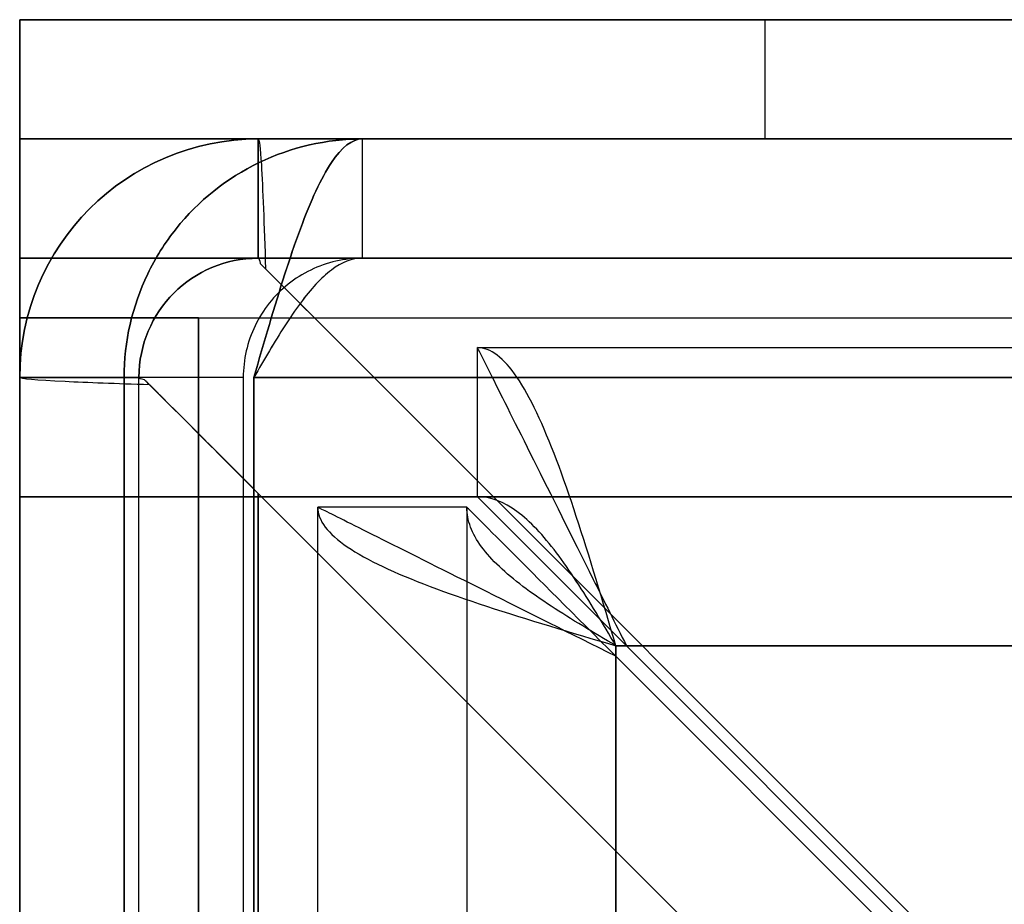
# Model space of a CAD drawing. Units: millimetres. Extents: x 10 to 12.88, y 8.18 to 10.
# Drawn here: x 10 to 10.01, y 10 to 10 of the extents above; entities that cross this region are included whole.
import ezdxf

# ---------------------------------------------------------------- set-up
doc = ezdxf.new("R2010")
doc.units = ezdxf.units.MM
doc.layers.add('MAQGRANITA', color=234, linetype='Continuous')

# ---------------------------------------------------------------- blocks, each defined once
blk = doc.blocks.new('A$C35187BE5')
at = {"layer": 'MAQGRANITA'}
for p, q in [((400, 900.6676, 910.2), (0, 900.6676, 910.2)), ((0, 899.8676, 907), (0, 900.6676, 907)), ((5, 900.6676, 902), (5, 899.8676, 902)), ((0, 899.8676, 910.2), (400, 899.8676, 910.2)), ((400, 899.8676, 654.2), (0, 899.8676, 654.2)), ((400, 899.8676, 739.4), (0, 899.8676, 739.4)), ((398.4, 899.8676, 743.4), (1.6, 899.8676, 743.4)), ((1.6, 899.8676, 910.2), (1.6, 899.8676, 743.4)), ((1.6, 899.0676, 910.2), (1.6, 899.8676, 910.2)), ((1.6, 899.8676, 910.2), (398.4, 899.8676, 910.2)), ((1.6, 899.0676, 910.2), (1.6, 899.8676, 910.2)), ((2.3, 899.0676, 650.2), (2.3, 899.8676, 650.2)), ((2.3, 899.0676, 650.2), (2.3, 899.8676, 650.2)), ((2.3, 899.0676, -38.2), (2.3, 899.8676, -38.2)), ((2.3, 899.8676, -38.2), (2.3, 899.8676, 650.2)), ((2.3, 899.0676, -38.2), (2.3, 899.8676, -38.2)), ((397.7, 899.8676, -38.2), (2.3, 899.8676, -38.2)), ((397.7, 899.8676, 650.2), (2.3, 899.8676, 650.2)), ((400, 899.0676, 911.8), (0, 899.0676, 911.8)), ((0, 899.0676, 911), (400, 899.0676, 911)), ((400, 899.0676, 911.8), (0, 899.0676, 911.8)), ((0, 879.1218, 911.8), (0, 899.0676, 911.8)), ((1.6, 899.0676, 743.4), (1.6, 899.0676, 910.2)), ((1.6, 899.0676, 743.4), (398.4, 899.0676, 743.4)), ((398.4, 899.0676, 910.2), (1.6, 899.0676, 910.2)), ((397.7, 899.0676, 650.2), (2.3, 899.0676, 650.2)), ((2.3, 899.0676, 650.2), (2.3, 899.0676, -38.2)), ((2.3, 899.0676, -38.2), (397.7, 899.0676, -38.2)), ((1.2, 898.6676, 739.4), (0, 898.6676, 739.4)), ((0, 898.6676, 654.2), (400, 898.6676, 654.2)), ((0, 898.6676, 739.4), (400, 898.6676, 739.4)), ((3.0707, 897.4676, -37), (3.0707, 898.4676, -37)), ((3.0707, 897.4676, -1), (3.0707, 898.4676, -1)), ((3.0707, 898.4676, -1), (396.9293, 898.4676, -1)), ((3.0707, 898.4676, -37), (396.9293, 898.4676, -37)), ((0, 898.2676, 743.4), (0, 840.7676, 743.4)), ((0, 898.2676, 911), (0, 879.1218, 911)), ((0.8, 898.2676, 911), (0, 898.2676, 911)), ((0, 898.2676, 910.2), (0, 898.2676, 743.4)), ((0.8, 898.2676, 910.2), (0, 898.2676, 910.2)), ((1.5, 898.2676, 650.9293), (0.7, 898.2676, 650.9293)), ((1.5, 898.2676, -38.9293), (0.7, 898.2676, -38.9293)), ((0.7, 898.2676, 650.9293), (0.7, 898.2676, -38.9293)), ((0.7, 898.2676, 650.9293), (0.7, 886.8676, 650.9293)), ((1.5, 898.2676, 650.9293), (0.7, 898.2676, 650.9293)), ((0.8, 898.2676, 743.4), (0.8, 898.2676, 910.2)), ((0.8, 840.7676, 743.4), (0.8, 898.2676, 743.4)), ((0.8, 879.1218, 911), (0.8, 898.2676, 911)), ((1.5, 898.2676, -38.9293), (1.5, 898.2676, 650.9293)), ((1.5, 898.2676, 650.9293), (1.5, 886.8676, 650.9293)), ((1.5707, 898.2676, 651), (398.4293, 898.2676, 651)), ((1.5707, 898.2676, 651), (1.5707, 898.2676, 651.8)), ((398.4293, 898.2676, -39), (1.5707, 898.2676, -39)), ((1.5707, 898.2676, -39), (1.5707, 898.2676, -39.8)), ((1.5707, 898.2676, -39.8), (398.4293, 898.2676, -39.8)), ((398.4293, 898.2676, 651.8), (1.5707, 898.2676, 651.8)), ((398.4293, 898.2676, 651.8), (1.5707, 898.2676, 651.8)), ((1.5707, 884.3776, 651.8), (1.5707, 898.2676, 651.8)), ((398.4293, 898.2676, -39), (1.5707, 898.2676, -39)), ((1.5707, 898.2676, -39), (1.5707, 884.9676, -39)), ((397.6222, 898.2676, 742.6), (2.3778, 898.2676, 742.6)), ((397.6222, 898.2676, 742.6), (2.3778, 898.2676, 742.6)), ((2.3778, 898.2676, 742.6), (10.0778, 890.5676, 742.6)), ((2.3778, 898.2676, 741.8), (397.6222, 898.2676, 741.8)), ((1.6, 897.4898, 742.6), (1.6, 840.7676, 742.6)), ((1.6, 897.4898, 742.6), (1.6, 840.7676, 742.6)), ((1.6, 897.4898, 742.6), (9.5929, 889.4969, 742.6)), ((1.6, 840.7676, 741.8), (1.6, 897.4898, 741.8)), ((0, 897.4676, 740.6), (0, 832.2676, 740.6)), ((1.2, 897.4676, 740.6), (0, 897.4676, 740.6)), ((1.2, 897.4676, 740.6), (0, 897.4676, 740.6)), ((0, 897.4676, 653), (400, 897.4676, 653)), ((0, 897.4676, 653), (400, 897.4676, 653)), ((0, 884.8676, 653), (0, 897.4676, 653)), ((0, 897.4676, 740.6), (400, 897.4676, 740.6)), ((400, 897.4676, 651.8), (0, 897.4676, 651.8)), ((0, 897.4676, 741.8), (0, 832.2676, 741.8)), ((400, 897.4676, 741.8), (0, 897.4676, 741.8)), ((400, 897.4676, 741.8), (0, 897.4676, 741.8)), ((1.2, 897.4676, 740.6), (1.2, 832.2676, 740.6)), ((396.9293, 897.4676, -1), (3.0707, 897.4676, -1)), ((396.9293, 897.4676, -37), (3.0707, 897.4676, -37)), ((3, 897.3969, -1), (2, 897.3969, -1)), ((3, 897.3969, -37), (2, 897.3969, -37)), ((2, 92.5383, -1), (2, 897.3969, -1)), ((2, 92.5383, -37), (2, 897.3969, -37)), ((3, 897.3969, -1), (3, 92.5383, -1)), ((3, 897.3969, -37), (3, 92.5383, -37)), ((4, 896.4676, 1), (4, 93.4676, 1)), ((396, 896.4676, 1), (4, 896.4676, 1)), ((4, 93.4676), (4, 896.4676)), ((4, 896.4676), (4, 896.4676, 1)), ((4, 896.4676, 1), (4, 93.4676, 1)), ((4, 896.4676), (396, 896.4676)), ((4, 896.4676), (4, 896.4676, 1)), ((396, 896.4676, 1), (4, 896.4676, 1)), ((4.0707, 896.4676, -38), (4.0707, 896.4676, -39)), ((4.0707, 896.4676, -38), (21.9457, 878.5926, -38)), ((395.9293, 896.4676, -38), (4.0707, 896.4676, -38)), ((4.0707, 896.4676, -39), (395.9293, 896.4676, -39)), ((395.9293, 896.4676, -38), (4.0707, 896.4676, -38)), ((4, 896.3969, -38), (4, 896.3969, -39)), ((4, 896.3969, -38), (4, 93.5383, -38)), ((4, 896.3969, -38), (21.875, 878.5219, -38)), ((4, 93.5383, -39), (4, 896.3969, -39)), ((4, 896.3969, -38), (4, 93.5383, -38))]:
    blk.add_line(p, q, dxfattribs=at)
at = {"layer": 'MAQGRANITA', "extrusion": (-1, 9.42855e-15, -3.44806e-14)}
for p, q in [((0, 899.8676, 907), (0, 900.6676, 907)), ((0, 900.6676, 910.2), (0, 900.6676, 907)), ((0, 900.6676, 910.2), (0, 899.8676, 910.2)), ((0, 899.8676, 907), (0, 899.8676, 910.2))]:
    blk.add_line(p, q, dxfattribs=at)
at = {"layer": 'MAQGRANITA', "extrusion": (-1, 9.37304e-15, -3.44899e-14)}
for p, q in [((0, 900.6676, 910.2), (0, 899.8676, 910.2)), ((0, 899.0676, 911.8), (0, 899.0676, 911))]:
    blk.add_line(p, q, dxfattribs=at)
at = {"layer": 'MAQGRANITA', "extrusion": (9.37147e-15, 1, 1.14655e-14)}
for p, q in [((0, 900.6676, 910.2), (0, 900.6676, 907)), ((400, 900.6676, 910.2), (0, 900.6676, 910.2)), ((5, 900.6676, 902), (395, 900.6676, 902))]:
    blk.add_line(p, q, dxfattribs=at)
at = {"layer": 'MAQGRANITA', "extrusion": (3.45362e-14, -5.80758e-16, -1)}
for p, q in [((5, 900.6676, 902), (5, 899.8676, 902)), ((5, 900.6676, 902), (395, 900.6676, 902)), ((395, 899.8676, 902), (5, 899.8676, 902))]:
    blk.add_line(p, q, dxfattribs=at)
at = {"layer": 'MAQGRANITA', "extrusion": (-9.37147e-15, -1, -1.14655e-14)}
for p, q in [((0, 899.8676, 907), (0, 899.8676, 910.2)), ((0, 899.8676, 910.2), (400, 899.8676, 910.2)), ((395, 899.8676, 902), (5, 899.8676, 902))]:
    blk.add_line(p, q, dxfattribs=at)
at = {"layer": 'MAQGRANITA', "extrusion": (-1, 9.17567e-17, -6.15045e-14)}
for p, q in [((0, 899.8676, 654.2), (0, 898.6676, 654.2)), ((0, 899.8676, 739.4), (0, 898.6676, 739.4)), ((0, 899.8676, 739.4), (0, 898.6676, 739.4)), ((0, 899.8676, 654.2), (0, 899.8676, 739.4)), ((0, 899.8676, 654.2), (0, 898.6676, 654.2)), ((0, 898.6676, 654.2), (0, 898.6676, 739.4)), ((0, 897.4676, 651.8), (0, 897.4676, 653)), ((0, 897.4676, 651.8), (0, 897.4676, 653)), ((0, 884.8676, 651.8), (0, 897.4676, 651.8)), ((0, 884.8676, 653), (0, 897.4676, 653)), ((0, 897.4676, 741.8), (0, 897.4676, 740.6)), ((0, 897.4676, 741.8), (0, 832.2676, 741.8)), ((0, 897.4676, 740.6), (0, 832.2676, 740.6)), ((0, 897.4676, 741.8), (0, 897.4676, 740.6))]:
    blk.add_line(p, q, dxfattribs=at)
at = {"layer": 'MAQGRANITA', "extrusion": (9.17567e-17, 1, -6.27842e-15)}
for p, q in [((400, 899.8676, 739.4), (0, 899.8676, 739.4)), ((0, 899.8676, 654.2), (0, 899.8676, 739.4)), ((400, 899.8676, 654.2), (0, 899.8676, 654.2))]:
    blk.add_line(p, q, dxfattribs=at)
at = {"layer": 'MAQGRANITA', "extrusion": (1.83697e-16, 1, -3.15055e-19)}
for p, q in [((1.6, 899.8676, 910.2), (398.4, 899.8676, 910.2)), ((1.6, 899.8676, 910.2), (1.6, 899.8676, 743.4)), ((398.4, 899.8676, 743.4), (1.6, 899.8676, 743.4))]:
    blk.add_line(p, q, dxfattribs=at)
at = {"layer": 'MAQGRANITA', "extrusion": (1.83697e-16, 1, 3.38399e-13)}
for p, q in [((397.7, 899.8676, -38.2), (2.3, 899.8676, -38.2)), ((2.3, 899.8676, -38.2), (2.3, 899.8676, 650.2)), ((397.7, 899.8676, 650.2), (2.3, 899.8676, 650.2))]:
    blk.add_line(p, q, dxfattribs=at)
at = {"layer": 'MAQGRANITA', "extrusion": (-1, 9.36474e-15, -3.44914e-14)}
for p, q in [((0, 879.1218, 911.8), (0, 899.0676, 911.8)), ((0, 899.0676, 911), (0, 879.1218, 911)), ((0, 899.0676, 911.8), (0, 899.0676, 911))]:
    blk.add_line(p, q, dxfattribs=at)
at = {"layer": 'MAQGRANITA', "extrusion": (3.44914e-14, 2.48322e-14, -1)}
for q in [(400, 899.0676, 911), (0, 879.1218, 911)]:
    blk.add_line((0, 899.0676, 911), q, dxfattribs=at)
at = {"layer": 'MAQGRANITA', "extrusion": (-1.83697e-16, -1, 3.15055e-19)}
for p, q in [((398.4, 899.0676, 910.2), (1.6, 899.0676, 910.2)), ((1.6, 899.0676, 743.4), (1.6, 899.0676, 910.2)), ((1.6, 899.0676, 743.4), (398.4, 899.0676, 743.4))]:
    blk.add_line(p, q, dxfattribs=at)
at = {"layer": 'MAQGRANITA', "extrusion": (-1.83697e-16, -1, -3.38399e-13)}
for p, q in [((397.7, 899.0676, 650.2), (2.3, 899.0676, 650.2)), ((2.3, 899.0676, 650.2), (2.3, 899.0676, -38.2)), ((2.3, 899.0676, -38.2), (397.7, 899.0676, -38.2))]:
    blk.add_line(p, q, dxfattribs=at)
at = {"layer": 'MAQGRANITA', "extrusion": (9.17567e-17, 1, -4.50199e-15)}
for p, q in [((1.2, 898.6676, 654.21), (0, 898.6676, 654.21)), ((0, 898.6676, 654.21), (0, 898.6676, 739.4)), ((1.2, 898.6676, 739.4), (0, 898.6676, 739.4)), ((1.2, 898.6676, 654.21), (1.2, 898.6676, 739.4))]:
    blk.add_line(p, q, dxfattribs=at)
at = {"layer": 'MAQGRANITA', "extrusion": (-1, 9.17567e-17, -5.54483e-14)}
for p, q in [((0, 898.6676, 654.21), (0, 880.2676, 654.21)), ((0, 898.6676, 654.21), (0, 898.6676, 739.4)), ((0, 897.4676, 740.6), (0, 832.2676, 740.6))]:
    blk.add_line(p, q, dxfattribs=at)
at = {"layer": 'MAQGRANITA', "extrusion": (5.54483e-14, 8.48462e-17, -1)}
for p, q in [((0, 898.6676, 654.21), (0, 880.2676, 654.21)), ((1.2, 898.6676, 654.21), (0, 898.6676, 654.21)), ((1.2, 880.2676, 654.21), (1.2, 898.6676, 654.21))]:
    blk.add_line(p, q, dxfattribs=at)
at = {"layer": 'MAQGRANITA', "extrusion": (-9.17567e-17, -1, 6.27842e-15)}
for p, q in [((0, 898.6676, 739.4), (400, 898.6676, 739.4)), ((0, 898.6676, 654.2), (0, 898.6676, 739.4)), ((0, 898.6676, 654.2), (400, 898.6676, 654.2))]:
    blk.add_line(p, q, dxfattribs=at)
at = {"layer": 'MAQGRANITA', "extrusion": (1, -9.17567e-17, 5.54483e-14)}
for p, q in [((1.2, 880.2676, 654.21), (1.2, 898.6676, 654.21)), ((1.2, 898.6676, 654.21), (1.2, 898.6676, 739.4)), ((1.2, 897.4676, 740.6), (1.2, 832.2676, 740.6))]:
    blk.add_line(p, q, dxfattribs=at)
at = {"layer": 'MAQGRANITA', "extrusion": (9.73751e-16, 1, 1.99409e-13)}
for p, q in [((3.0707, 898.4676, -37), (396.9293, 898.4676, -37)), ((3.0707, 898.4676, -1), (3.0707, 898.4676, -37)), ((3.0707, 898.4676, -1), (396.9293, 898.4676, -1))]:
    blk.add_line(p, q, dxfattribs=at)
at = {"layer": 'MAQGRANITA', "extrusion": (-1, 1.90707e-15, 1.00151e-28)}
for p, q in [((3.0707, 898.4676, -1), (3.0707, 898.4676, -37)), ((3.0707, 897.4676, -37), (3.0707, 898.4676, -37)), ((3.0707, 897.4676, -1), (3.0707, 898.4676, -1)), ((3.0707, 897.4676, -1), (3.0707, 897.4676, -37))]:
    blk.add_line(p, q, dxfattribs=at)
at = {"layer": 'MAQGRANITA', "extrusion": (-1, 4.17933e-15, -3.44916e-14)}
for p, q in [((0, 898.2676, 911), (0, 879.1218, 911)), ((0, 898.2676, 743.4), (0, 840.7676, 743.4)), ((0, 898.2676, 911), (0, 898.2676, 910.2)), ((0, 898.2676, 910.2), (0, 898.2676, 743.4))]:
    blk.add_line(p, q, dxfattribs=at)
at = {"layer": 'MAQGRANITA', "extrusion": (4.31828e-15, 1, 1.33227e-13)}
for p, q in [((0.8, 898.2676, 910.2), (0, 898.2676, 910.2)), ((0.8, 898.2676, 911), (0, 898.2676, 911)), ((0, 898.2676, 911), (0, 898.2676, 910.2)), ((0.8, 898.2676, 910.2), (0.8, 898.2676, 911))]:
    blk.add_line(p, q, dxfattribs=at)
at = {"layer": 'MAQGRANITA', "extrusion": (6.21629e-29, 3.38399e-13, -1)}
for p, q in [((0.7, 886.8676, -38.9293), (0.7, 898.2676, -38.9293)), ((1.5, 898.2676, -38.9293), (0.7, 898.2676, -38.9293)), ((1.5, 898.2676, -38.9293), (1.5, 886.8676, -38.9293))]:
    blk.add_line(p, q, dxfattribs=at)
at = {"layer": 'MAQGRANITA', "extrusion": (-1, 5.49613e-15, 6.02515e-20)}
for p, q in [((0.7, 886.8676, -38.9293), (0.7, 898.2676, -38.9293)), ((0.7, 898.2676, 650.9293), (0.7, 886.8676, 650.9293)), ((0.7, 898.2676, 650.9293), (0.7, 898.2676, -38.9293))]:
    blk.add_line(p, q, dxfattribs=at)
at = {"layer": 'MAQGRANITA', "extrusion": (1, -4.17933e-15, 3.44916e-14)}
for p, q in [((0.8, 840.7676, 743.4), (0.8, 898.2676, 743.4)), ((0.8, 879.1218, 911), (0.8, 898.2676, 911)), ((0.8, 898.2676, 743.4), (0.8, 898.2676, 910.2)), ((0.8, 898.2676, 910.2), (0.8, 898.2676, 911))]:
    blk.add_line(p, q, dxfattribs=at)
at = {"layer": 'MAQGRANITA', "extrusion": (1, -5.49613e-15, 6.02515e-20)}
for p, q in [((1.5, 898.2676, 650.9293), (1.5, 886.8676, 650.9293)), ((1.5, 898.2676, -38.9293), (1.5, 886.8676, -38.9293)), ((1.5, 898.2676, -38.9293), (1.5, 898.2676, 650.9293))]:
    blk.add_line(p, q, dxfattribs=at)
at = {"layer": 'MAQGRANITA', "extrusion": (-1, 1.83697e-16, 0)}
for p, q in [((1.5707, 884.3776, 651.8), (1.5707, 898.2676, 651.8)), ((1.5707, 898.2676, 651), (1.5707, 884.3776, 651)), ((1.5707, 898.2676, 651), (1.5707, 898.2676, 651.8)), ((1.5707, 898.2676, -39), (1.5707, 884.9676, -39)), ((1.5707, 898.2676, -39.8), (1.5707, 884.9676, -39.8)), ((1.5707, 898.2676, -39), (1.5707, 898.2676, -39.8))]:
    blk.add_line(p, q, dxfattribs=at)
at = {"layer": 'MAQGRANITA', "extrusion": (-3.74388e-18, 3.87332e-13, -1)}
for q in [(1.5707, 884.3776, 651), (398.4293, 898.2676, 651)]:
    blk.add_line((1.5707, 898.2676, 651), q, dxfattribs=at)
at = {"layer": 'MAQGRANITA', "extrusion": (3.72891e-18, 2.89463e-13, -1)}
for q in [(398.4293, 898.2676, -39.8), (1.5707, 884.9676, -39.8)]:
    blk.add_line((1.5707, 898.2676, -39.8), q, dxfattribs=at)
at = {"layer": 'MAQGRANITA', "extrusion": (3.44913e-14, -4.00736e-14, -1)}
for q in [(10.0778, 890.5676, 741.8), (397.6222, 898.2676, 741.8)]:
    blk.add_line((2.3778, 898.2676, 741.8), q, dxfattribs=at)
at = {"layer": 'MAQGRANITA', "extrusion": (-0.707107, -0.707107, -2.44409e-14)}
for p, q in [((2.3778, 898.2676, 741.8), (2.3778, 898.2676, 742.6)), ((2.3778, 898.2676, 741.8), (10.0778, 890.5676, 741.8)), ((2.3778, 898.2676, 742.6), (10.0778, 890.5676, 742.6))]:
    blk.add_line(p, q, dxfattribs=at)
at = {"layer": 'MAQGRANITA', "extrusion": (-0.707107, -0.707107, -2.47284e-14)}
blk.add_line((2.3778, 898.2676, 741.8), (2.3778, 898.2676, 742.6), dxfattribs=at)
at = {"layer": 'MAQGRANITA', "extrusion": (6.15045e-14, 1.68073e-14, -1)}
for p in [(1.6, 840.7676, 741.8), (9.5929, 889.4969, 741.8)]:
    blk.add_line(p, (1.6, 897.4898, 741.8), dxfattribs=at)
at = {"layer": 'MAQGRANITA', "extrusion": (0.707107, 0.707107, 2.02751e-14)}
blk.add_line((1.6, 897.4898, 742.6), (1.6, 897.4898, 741.8), dxfattribs=at)
at = {"layer": 'MAQGRANITA', "extrusion": (0.707107, 0.707107, 1.40179e-14)}
for p, q in [((1.6, 897.4898, 742.6), (1.6, 897.4898, 741.8)), ((1.6, 897.4898, 742.6), (9.5929, 889.4969, 742.6)), ((9.5929, 889.4969, 741.8), (1.6, 897.4898, 741.8))]:
    blk.add_line(p, q, dxfattribs=at)
at = {"layer": 'MAQGRANITA', "extrusion": (6.15045e-14, -8.88121e-16, -1)}
for p in [(400, 897.4676, 651.8), (0, 884.8676, 651.8)]:
    blk.add_line(p, (0, 897.4676, 651.8), dxfattribs=at)
at = {"layer": 'MAQGRANITA', "extrusion": (6.15045e-14, 1.6753e-14, -1)}
for q in [(0, 832.2676, 740.6), (400, 897.4676, 740.6)]:
    blk.add_line((0, 897.4676, 740.6), q, dxfattribs=at)
at = {"layer": 'MAQGRANITA', "extrusion": (-9.73751e-16, -1, -1.99409e-13)}
for p, q in [((396.9293, 897.4676, -37), (3.0707, 897.4676, -37)), ((3.0707, 897.4676, -1), (3.0707, 897.4676, -37)), ((396.9293, 897.4676, -1), (3.0707, 897.4676, -1))]:
    blk.add_line(p, q, dxfattribs=at)
at = {"layer": 'MAQGRANITA', "extrusion": (-1, 1.39673e-16, -4.81348e-14)}
for p, q in [((2, 92.5383, -37), (2, 897.3969, -37)), ((2, 897.3969, -37), (2, 897.3969, -1)), ((2, 92.5383, -1), (2, 897.3969, -1))]:
    blk.add_line(p, q, dxfattribs=at)
at = {"layer": 'MAQGRANITA', "extrusion": (5.16259e-17, 1, -7.85528e-30)}
for p, q in [((2, 897.3969, -37), (2, 897.3969, -1)), ((3, 897.3969, -1), (2, 897.3969, -1)), ((3, 897.3969, -37), (2, 897.3969, -37)), ((3, 897.3969, -1), (3, 897.3969, -37))]:
    blk.add_line(p, q, dxfattribs=at)
at = {"layer": 'MAQGRANITA', "extrusion": (1, -1.39673e-16, 4.81348e-14)}
for p, q in [((3, 897.3969, -37), (3, 92.5383, -37)), ((3, 897.3969, -1), (3, 897.3969, -37)), ((3, 897.3969, -1), (3, 92.5383, -1))]:
    blk.add_line(p, q, dxfattribs=at)
at = {"layer": 'MAQGRANITA', "extrusion": (0, 0, -1)}
for p, q in [((4, 93.4676), (4, 896.4676)), ((4, 896.4676), (396, 896.4676))]:
    blk.add_line(p, q, dxfattribs=at)
at = {"layer": 'MAQGRANITA', "extrusion": (-0.707107, -0.707107, -4.96504e-14)}
for p, q in [((4.0707, 896.4676, -38), (21.9457, 878.5926, -38)), ((4.0707, 896.4676, -39), (21.9457, 878.5926, -39)), ((4.0707, 896.4676, -38), (4.0707, 896.4676, -39))]:
    blk.add_line(p, q, dxfattribs=at)
at = {"layer": 'MAQGRANITA', "extrusion": (-8.54973e-16, 2.89463e-13, -1)}
for q in [(395.9293, 896.4676, -39), (21.9457, 878.5926, -39)]:
    blk.add_line((4.0707, 896.4676, -39), q, dxfattribs=at)
at = {"layer": 'MAQGRANITA', "extrusion": (0.707107, 0.707107, 8.05117e-14)}
for p, q in [((21.875, 878.5219, -39), (4, 896.3969, -39)), ((4, 896.3969, -38), (21.875, 878.5219, -38)), ((4, 896.3969, -38), (4, 896.3969, -39))]:
    blk.add_line(p, q, dxfattribs=at)
at = {"layer": 'MAQGRANITA', "extrusion": (1.6266e-13, 8.80474e-17, -1)}
for p in [(21.875, 878.5219, -39), (4, 93.5383, -39)]:
    blk.add_line(p, (4, 896.3969, -39), dxfattribs=at)
at = {"layer": 'MAQGRANITA', "extrusion": (1.83697e-16, 1, 3.38399e-13)}
for centre in [(-11.7, 631, 899.8676), (-11.7, 23, 899.8676), (-11.7, 327, 899.8676), (-11.7, 327, 899.0676), (-11.7, 23, 899.0676), (-11.7, 631, 899.0676)]:
    blk.add_circle(centre, 7, dxfattribs=at)
at = {"layer": 'MAQGRANITA', "extrusion": (-1.83697e-16, -1, -3.38399e-13)}
for centre in [(11.7, 327, -899.8676), (11.7, 23, -899.8676), (11.7, 631, -899.8676), (11.7, 631, -899.0676), (11.7, 23, -899.0676), (11.7, 327, -899.0676)]:
    blk.add_circle(centre, 7, dxfattribs=at)
at = {"layer": 'MAQGRANITA', "extrusion": (-1, 9.37304e-15, -3.44899e-14)}
for radius in [1.6, 1.6, 0.8]:
    blk.add_arc((-899.0676, 910.2, 0), radius, 90, 180, dxfattribs=at)
at = {"layer": 'MAQGRANITA', "extrusion": (9.37147e-15, 1, 1.14655e-14)}
for centre in [(-5, 907, 900.6676), (-5, 907, 899.8676)]:
    blk.add_arc(centre, 5, 270, 360, dxfattribs=at)
at = {"layer": 'MAQGRANITA', "extrusion": (-9.37147e-15, -1, -1.14655e-14)}
for centre in [(5, 907, -900.6676), (5, 907, -899.8676)]:
    blk.add_arc(centre, 5, 180, 270, dxfattribs=at)
at = {"layer": 'MAQGRANITA', "extrusion": (1, -9.37304e-15, 3.44899e-14)}
blk.add_arc((899.0676, 910.2, 0), 0.8, 0, 90, dxfattribs=at)
at = {"layer": 'MAQGRANITA', "extrusion": (3.44913e-14, -9.70527e-29, -1)}
for centre, radius, start in [((-1.6, 898.2676, -743.4), 1.6, 360), ((-1.6, 898.2676, -910.2), 1.6, 0), ((-1.6, 898.2676, -743.4), 0.8, 0), ((-1.6, 898.2676, -743.4), 0.8, 0)]:
    blk.add_arc(centre, radius, start, 90, dxfattribs=at)
at = {"layer": 'MAQGRANITA'}
for centre, radius in [((1.6, 898.2676, 743.4), 1.6), ((1.6, 898.2676, 910.2), 1.6), ((1.6, 898.2676, 910.2), 0.8), ((1.6, 898.2676, 910.2), 0.8)]:
    blk.add_arc(centre, radius, 90, 180, dxfattribs=at)
at = {"layer": 'MAQGRANITA', "extrusion": (-1, 9.17567e-17, -6.15045e-14)}
for centre, radius, start, end in [((-897.4676, 654.2, 0), 2.4, 180, 270), ((-897.4676, 739.4, 0), 2.4, 90, 180), ((-897.4676, 654.2, 0), 1.2, 180, 270), ((-897.4676, 739.4, 0), 1.2, 90, 180)]:
    blk.add_arc(centre, radius, start, end, dxfattribs=at)
at = {"layer": 'MAQGRANITA', "extrusion": (1, -9.17567e-17, 6.15045e-14)}
for centre, radius, start, end in [((897.4676, 654.2, 0), 2.4, 270, 0), ((897.4676, 739.4, 0), 2.4, 0, 90), ((897.4676, 654.2, 0), 1.2, 270, 0), ((897.4676, 739.4, 0), 1.2, 0, 90)]:
    blk.add_arc(centre, radius, start, end, dxfattribs=at)
at = {"layer": 'MAQGRANITA', "extrusion": (1, -9.17567e-17, 5.54483e-14)}
for centre in [(897.4676, 739.4, 0), (897.4676, 739.4, 1.2), (897.4676, 739.4, 1.2)]:
    blk.add_arc(centre, 1.2, 0, 90, dxfattribs=at)
at = {"layer": 'MAQGRANITA', "extrusion": (-1, 9.17567e-17, -5.54483e-14)}
blk.add_arc((-897.4676, 739.4, 0), 1.2, 90, 180, dxfattribs=at)
at = {"layer": 'MAQGRANITA', "extrusion": (0.707107, 0.707107, 2.47284e-14)}
blk.add_ellipse((2.3778, 898.2676, 743.4), major_axis=(0.8, -0.8), ratio=0.707107, start_param=1.570796, end_param=2.84182, dxfattribs=at)
at = {"layer": 'MAQGRANITA', "extrusion": (-0.707107, -0.707107, -2.47284e-14)}
blk.add_ellipse((2.3778, 898.2676, 743.4), major_axis=(0.8, -0.8), ratio=0.707107, start_param=3.441365, end_param=4.712389, dxfattribs=at)
at = {"layer": 'MAQGRANITA', "extrusion": (0.707107, 0.707107, 2.48838e-14)}
blk.add_ellipse((2.3778, 898.2676, 743.4), major_axis=(1.6, -1.6), ratio=0.707107, start_param=1.570796, end_param=2.043437, dxfattribs=at)
at = {"layer": 'MAQGRANITA', "extrusion": (-0.707107, -0.707107, -2.48838e-14)}
blk.add_ellipse((2.3778, 898.2676, 743.4), major_axis=(1.6, -1.6), ratio=0.707107, start_param=4.239748, end_param=4.712389, dxfattribs=at)
at = {"layer": 'MAQGRANITA', "extrusion": (-0.707107, -0.707107, -2.02751e-14)}
for major_axis, start_param in [((0.8, -0.8), -2.84182), ((1.6, -1.6), -2.043437)]:
    blk.add_ellipse((1.6, 897.4898, 743.4), major_axis=major_axis, ratio=0.707107, start_param=start_param, end_param=-1.570796, dxfattribs=at)
at = {"layer": 'MAQGRANITA', "extrusion": (0.707107, 0.707107, 2.02751e-14)}
for major_axis, end_param in [((0.8, -0.8), 9.125005), ((1.6, -1.6), 8.326623)]:
    blk.add_ellipse((1.6, 897.4898, 743.4), major_axis=major_axis, ratio=0.707107, start_param=7.853982, end_param=end_param, dxfattribs=at)
at = {"layer": 'MAQGRANITA', "extrusion": (0.707107, 0.707107, 4.95952e-14)}
blk.add_ellipse((4.0707, 896.4676, -37), major_axis=(-1, 1), ratio=0.707107, start_param=-1.570796, end_param=0, dxfattribs=at)
blk.add_ellipse((4.0707, 896.4676, -37), major_axis=(-1, 1), ratio=0.707107, start_param=-1.570796, end_param=0, dxfattribs=at)
at = {"layer": 'MAQGRANITA', "extrusion": (0.707107, 0.707107, 5.79575e-14)}
blk.add_ellipse((4, 896.3969, -37), major_axis=(-1, 1), ratio=0.707107, start_param=-1.570796, end_param=0, dxfattribs=at)
blk.add_ellipse((4, 896.3969, -37), major_axis=(-1, 1), ratio=0.707107, start_param=-1.570796, end_param=0, dxfattribs=at)
at = {"layer": 'MAQGRANITA'}
for points, knots in [([(2.3, 899.8676, 650.2), (2.0606, 899.8676, 650.2695), (1.8213, 899.8129, 650.3389), (1.6058, 899.7091, 650.4084), (1.3903, 899.6052, 650.4778), (1.1985, 899.4522, 650.5473), (1.0492, 899.2651, 650.6167), (0.9745, 899.1716, 650.6515), (0.9105, 899.0696, 650.6862), (0.8586, 898.9617, 650.7209), (0.7549, 898.746, 650.7904), (0.7, 898.507, 650.8598), (0.7, 898.2676, 650.9293)], [0, 0, 0, 0, 0.448799, 0.448799, 0.448799, 0.897598, 0.897598, 0.897598, 1.121997, 1.121997, 1.121997, 1.570796, 1.570796, 1.570796, 1.570796]), ([(0.7, 898.2676, -38.9293), (0.7, 898.507, -38.8598), (0.7549, 898.746, -38.7904), (0.8586, 898.9617, -38.7209), (0.9105, 899.0696, -38.6862), (0.9745, 899.1716, -38.6515), (1.0492, 899.2651, -38.6167), (1.1985, 899.4522, -38.5473), (1.3903, 899.6052, -38.4778), (1.6058, 899.7091, -38.4084), (1.8213, 899.8129, -38.3389), (2.0606, 899.8676, -38.2695), (2.3, 899.8676, -38.2)], [0, 0, 0, 0, 0.448799, 0.448799, 0.448799, 0.673198, 0.673198, 0.673198, 1.121997, 1.121997, 1.121997, 1.570796, 1.570796, 1.570796, 1.570796]), ([(2.3, 899.8676, 650.2), (2.0606, 899.8676, 650.2695), (1.8213, 899.8129, 650.3389), (1.6058, 899.7091, 650.4084), (1.3903, 899.6052, 650.4778), (1.1985, 899.4522, 650.5473), (1.0492, 899.2651, 650.6167), (0.9745, 899.1716, 650.6515), (0.9105, 899.0696, 650.6862), (0.8586, 898.9617, 650.7209), (0.7549, 898.746, 650.7904), (0.7, 898.507, 650.8598), (0.7, 898.2676, 650.9293)], [0, 0, 0, 0, 0.448799, 0.448799, 0.448799, 0.897598, 0.897598, 0.897598, 1.121997, 1.121997, 1.121997, 1.570796, 1.570796, 1.570796, 1.570796]), ([(0.7, 898.2676, -38.9293), (0.7, 898.507, -38.8598), (0.7549, 898.746, -38.7904), (0.8586, 898.9617, -38.7209), (0.9105, 899.0696, -38.6862), (0.9745, 899.1716, -38.6515), (1.0492, 899.2651, -38.6167), (1.1985, 899.4522, -38.5473), (1.3903, 899.6052, -38.4778), (1.6058, 899.7091, -38.4084), (1.8213, 899.8129, -38.3389), (2.0606, 899.8676, -38.2695), (2.3, 899.8676, -38.2)], [0, 0, 0, 0, 0.448799, 0.448799, 0.448799, 0.673198, 0.673198, 0.673198, 1.121997, 1.121997, 1.121997, 1.570796, 1.570796, 1.570796, 1.570796]), ([(1.5707, 898.2676, 651.8), (1.6402, 898.507, 651.8), (1.7096, 898.746, 651.7451), (1.7791, 898.9617, 651.6414), (1.8138, 899.0696, 651.5896), (1.8485, 899.1716, 651.5255), (1.8833, 899.2651, 651.4508), (1.9527, 899.4522, 651.3015), (2.0222, 899.6053, 651.1098), (2.0916, 899.7091, 650.8942), (2.1611, 899.813, 650.6787), (2.2305, 899.8676, 650.4394), (2.3, 899.8676, 650.2)], [0, 0, 0, 0, 0.448799, 0.448799, 0.448799, 0.673198, 0.673198, 0.673198, 1.121997, 1.121997, 1.121997, 1.570796, 1.570796, 1.570796, 1.570796]), ([(2.3, 899.8676, -38.2), (2.2305, 899.8676, -38.4394), (2.1611, 899.8127, -38.6784), (2.0916, 899.709, -38.8941), (2.0569, 899.6572, -39.002), (2.0222, 899.5931, -39.104), (1.9874, 899.5184, -39.1975), (1.918, 899.3691, -39.3846), (1.8485, 899.1774, -39.5377), (1.7791, 898.9618, -39.6415), (1.7096, 898.7463, -39.7454), (1.6402, 898.507, -39.8), (1.5707, 898.2676, -39.8)], [0, 0, 0, 0, 0.448799, 0.448799, 0.448799, 0.673198, 0.673198, 0.673198, 1.121997, 1.121997, 1.121997, 1.570796, 1.570796, 1.570796, 1.570796]), ([(2.3, 899.8676, -38.2), (2.2305, 899.8676, -38.4394), (2.1611, 899.8127, -38.6784), (2.0916, 899.709, -38.8941), (2.0569, 899.6572, -39.002), (2.0222, 899.5931, -39.104), (1.9874, 899.5184, -39.1975), (1.918, 899.3691, -39.3846), (1.8485, 899.1774, -39.5377), (1.7791, 898.9618, -39.6415), (1.7096, 898.7463, -39.7454), (1.6402, 898.507, -39.8), (1.5707, 898.2676, -39.8)], [0, 0, 0, 0, 0.448799, 0.448799, 0.448799, 0.673198, 0.673198, 0.673198, 1.121997, 1.121997, 1.121997, 1.570796, 1.570796, 1.570796, 1.570796]), ([(1.5707, 898.2676, 651.8), (1.6402, 898.507, 651.8), (1.7096, 898.746, 651.7451), (1.7791, 898.9617, 651.6414), (1.8138, 899.0696, 651.5896), (1.8485, 899.1716, 651.5255), (1.8833, 899.2651, 651.4508), (1.9527, 899.4522, 651.3015), (2.0222, 899.6053, 651.1098), (2.0916, 899.7091, 650.8942), (2.1611, 899.813, 650.6787), (2.2305, 899.8676, 650.4394), (2.3, 899.8676, 650.2)], [0, 0, 0, 0, 0.448799, 0.448799, 0.448799, 0.673198, 0.673198, 0.673198, 1.121997, 1.121997, 1.121997, 1.570796, 1.570796, 1.570796, 1.570796]), ([(1.6, 899.8676, 743.4), (1.6071, 899.8676, 743.149), (1.6141, 899.8076, 742.8979), (1.6212, 899.6936, 742.6744), (1.6306, 899.5417, 742.3765), (1.64, 899.294, 742.1278), (1.6494, 898.996, 741.9754)], [0, 0, 0, 0, 0.470638, 0.470638, 0.470638, 1.098155, 1.098155, 1.098155, 1.098155]), ([(1.6, 899.8676, 743.4), (1.6071, 899.8676, 743.149), (1.6141, 899.8076, 742.8979), (1.6212, 899.6936, 742.6744), (1.6306, 899.5417, 742.3765), (1.64, 899.294, 742.1278), (1.6494, 898.996, 741.9754)], [0, 0, 0, 0, 0.470638, 0.470638, 0.470638, 1.098155, 1.098155, 1.098155, 1.098155]), ([(2.3, 899.0676, -38.2), (2.1803, 899.0676, -38.2695), (2.0607, 899.0403, -38.3389), (1.9529, 898.9883, -38.4084), (1.8451, 898.9364, -38.4778), (1.7493, 898.8599, -38.5473), (1.6746, 898.7664, -38.6167), (1.6373, 898.7196, -38.6515), (1.6052, 898.6686, -38.6862), (1.5793, 898.6147, -38.7209), (1.5274, 898.5068, -38.7904), (1.5, 898.3873, -38.8598), (1.5, 898.2676, -38.9293)], [0, 0, 0, 0, 0.448799, 0.448799, 0.448799, 0.897598, 0.897598, 0.897598, 1.121997, 1.121997, 1.121997, 1.570796, 1.570796, 1.570796, 1.570796]), ([(2.3, 899.0676, 650.2), (2.1803, 899.0676, 650.2695), (2.0607, 899.0403, 650.3389), (1.9529, 898.9883, 650.4084), (1.8451, 898.9364, 650.4778), (1.7493, 898.8599, 650.5473), (1.6746, 898.7664, 650.6167), (1.6373, 898.7196, 650.6515), (1.6052, 898.6686, 650.6862), (1.5793, 898.6147, 650.7209), (1.5274, 898.5068, 650.7904), (1.5, 898.3873, 650.8598), (1.5, 898.2676, 650.9293)], [0, 0, 0, 0, 0.448799, 0.448799, 0.448799, 0.897598, 0.897598, 0.897598, 1.121997, 1.121997, 1.121997, 1.570796, 1.570796, 1.570796, 1.570796]), ([(2.3, 899.0676, 650.2), (2.1803, 899.0676, 650.2695), (2.0607, 899.0403, 650.3389), (1.9529, 898.9883, 650.4084), (1.8451, 898.9364, 650.4778), (1.7493, 898.8599, 650.5473), (1.6746, 898.7664, 650.6167), (1.6373, 898.7196, 650.6515), (1.6052, 898.6686, 650.6862), (1.5793, 898.6147, 650.7209), (1.5274, 898.5068, 650.7904), (1.5, 898.3873, 650.8598), (1.5, 898.2676, 650.9293)], [0, 0, 0, 0, 0.448799, 0.448799, 0.448799, 0.897598, 0.897598, 0.897598, 1.121997, 1.121997, 1.121997, 1.570796, 1.570796, 1.570796, 1.570796]), ([(2.3, 899.0676, -38.2), (2.1803, 899.0676, -38.2695), (2.0607, 899.0403, -38.3389), (1.9529, 898.9883, -38.4084), (1.8451, 898.9364, -38.4778), (1.7493, 898.8599, -38.5473), (1.6746, 898.7664, -38.6167), (1.6373, 898.7196, -38.6515), (1.6052, 898.6686, -38.6862), (1.5793, 898.6147, -38.7209), (1.5274, 898.5068, -38.7904), (1.5, 898.3873, -38.8598), (1.5, 898.2676, -38.9293)], [0, 0, 0, 0, 0.448799, 0.448799, 0.448799, 0.897598, 0.897598, 0.897598, 1.121997, 1.121997, 1.121997, 1.570796, 1.570796, 1.570796, 1.570796]), ([(2.3, 899.0676, 650.2), (2.2305, 899.0676, 650.3197), (2.1611, 899.0403, 650.4393), (2.0916, 898.9884, 650.5471), (2.0222, 898.9365, 650.6549), (1.9527, 898.8599, 650.7507), (1.8833, 898.7664, 650.8254), (1.8485, 898.7196, 650.8627), (1.8138, 898.6686, 650.8948), (1.7791, 898.6147, 650.9207), (1.7096, 898.5068, 650.9726), (1.6402, 898.3873, 651), (1.5707, 898.2676, 651)], [0, 0, 0, 0, 0.448799, 0.448799, 0.448799, 0.897598, 0.897598, 0.897598, 1.121997, 1.121997, 1.121997, 1.570796, 1.570796, 1.570796, 1.570796]), ([(2.3, 899.0676, 650.2), (2.2305, 899.0676, 650.3197), (2.1611, 899.0403, 650.4393), (2.0916, 898.9884, 650.5471), (2.0222, 898.9365, 650.6549), (1.9527, 898.8599, 650.7507), (1.8833, 898.7664, 650.8254), (1.8485, 898.7196, 650.8627), (1.8138, 898.6686, 650.8948), (1.7791, 898.6147, 650.9207), (1.7096, 898.5068, 650.9726), (1.6402, 898.3873, 651), (1.5707, 898.2676, 651)], [0, 0, 0, 0, 0.448799, 0.448799, 0.448799, 0.897598, 0.897598, 0.897598, 1.121997, 1.121997, 1.121997, 1.570796, 1.570796, 1.570796, 1.570796]), ([(2.3, 899.0676, -38.2), (2.2305, 899.0676, -38.3197), (2.1611, 899.0402, -38.4392), (2.0916, 898.9883, -38.5471), (2.0569, 898.9624, -38.601), (2.0222, 898.9304, -38.652), (1.9874, 898.893, -38.6988), (1.918, 898.8184, -38.7923), (1.8485, 898.7225, -38.8688), (1.7791, 898.6147, -38.9208), (1.7096, 898.507, -38.9727), (1.6402, 898.3873, -39), (1.5707, 898.2676, -39)], [0, 0, 0, 0, 0.448799, 0.448799, 0.448799, 0.673198, 0.673198, 0.673198, 1.121997, 1.121997, 1.121997, 1.570796, 1.570796, 1.570796, 1.570796]), ([(2.3, 899.0676, -38.2), (2.2305, 899.0676, -38.3197), (2.1611, 899.0402, -38.4392), (2.0916, 898.9883, -38.5471), (2.0569, 898.9624, -38.601), (2.0222, 898.9304, -38.652), (1.9874, 898.893, -38.6988), (1.918, 898.8184, -38.7923), (1.8485, 898.7225, -38.8688), (1.7791, 898.6147, -38.9208), (1.7096, 898.507, -38.9727), (1.6402, 898.3873, -39), (1.5707, 898.2676, -39)], [0, 0, 0, 0, 0.448799, 0.448799, 0.448799, 0.673198, 0.673198, 0.673198, 1.121997, 1.121997, 1.121997, 1.570796, 1.570796, 1.570796, 1.570796]), ([(1.6135, 899.0319, 743.1638), (1.614, 899.0314, 743.1545), (1.6145, 899.0309, 743.1451), (1.6192, 899.0263, 743.0586), (1.6228, 899.0227, 742.9851), (1.6329, 899.0126, 742.751), (1.6376, 899.0078, 742.5967), (1.6448, 899.0007, 742.2893), (1.6474, 898.998, 742.1291), (1.6494, 898.996, 741.9754)], [-0.1245144, -0.1245144, -0.1245144, -0.1245144, -0.121819, -0.121819, -0.0996701, -0.0996701, -0.0541028, -0.0541028, -0.0088899, -0.0088899, -0.0088899, -0.0088899]), ([(1.6135, 899.0319, 743.1638), (1.614, 899.0314, 743.1545), (1.6145, 899.0309, 743.1451), (1.6192, 899.0263, 743.0586), (1.6228, 899.0227, 742.9851), (1.6329, 899.0126, 742.751), (1.6376, 899.0078, 742.5967), (1.6448, 899.0007, 742.2893), (1.6474, 898.998, 742.1291), (1.6494, 898.996, 741.9754)], [-0.1245144, -0.1245144, -0.1245144, -0.1245144, -0.121819, -0.121819, -0.0996701, -0.0996701, -0.0541028, -0.0541028, -0.0088899, -0.0088899, -0.0088899, -0.0088899]), ([(3.0707, 898.4676, -37), (3.0707, 898.4676, -37.2992), (3.1049, 898.3993, -37.5983), (3.1698, 898.2695, -37.8678), (3.2347, 898.1397, -38.1373), (3.3303, 897.9484, -38.3773), (3.4472, 897.7146, -38.5638), (3.5641, 897.4807, -38.7503), (3.7024, 897.2043, -38.8834), (3.8482, 896.9127, -38.95), (3.9211, 896.7668, -38.9833), (3.9959, 896.6172, -39), (4.0707, 896.4676, -39)], [0, 0, 0, 0, 0.448799, 0.448799, 0.448799, 0.897598, 0.897598, 0.897598, 1.346397, 1.346397, 1.346397, 1.570796, 1.570796, 1.570796, 1.570796]), ([(4, 896.4676, 1), (3.9115, 896.7668, 1), (3.823, 897.066, 0.9317), (3.7345, 897.3354, 0.8018), (3.646, 897.6048, 0.672), (3.5575, 897.8445, 0.4807), (3.469, 898.0311, 0.2469), (3.4247, 898.1245, 0.13), (3.3805, 898.2045, 0.0024), (3.3362, 898.2694, -0.1324), (3.2477, 898.399, -0.402), (3.1592, 898.4676, -0.7008), (3.0707, 898.4676, -1)], [0, 0, 0, 0, 0.448799, 0.448799, 0.448799, 0.897598, 0.897598, 0.897598, 1.121997, 1.121997, 1.121997, 1.570796, 1.570796, 1.570796, 1.570796]), ([(4, 896.4676, 1), (3.9115, 896.7668, 1), (3.823, 897.066, 0.9317), (3.7345, 897.3354, 0.8018), (3.646, 897.6048, 0.672), (3.5575, 897.8445, 0.4807), (3.469, 898.0311, 0.2469), (3.4247, 898.1245, 0.13), (3.3805, 898.2045, 0.0024), (3.3362, 898.2694, -0.1324), (3.2477, 898.399, -0.402), (3.1592, 898.4676, -0.7008), (3.0707, 898.4676, -1)], [0, 0, 0, 0, 0.448799, 0.448799, 0.448799, 0.897598, 0.897598, 0.897598, 1.121997, 1.121997, 1.121997, 1.570796, 1.570796, 1.570796, 1.570796]), ([(3.0707, 898.4676, -37), (3.0707, 898.4676, -37.2992), (3.1049, 898.3993, -37.5983), (3.1698, 898.2695, -37.8678), (3.2347, 898.1397, -38.1373), (3.3303, 897.9484, -38.3773), (3.4472, 897.7146, -38.5638), (3.5641, 897.4807, -38.7503), (3.7024, 897.2043, -38.8834), (3.8482, 896.9127, -38.95), (3.9211, 896.7668, -38.9833), (3.9959, 896.6172, -39), (4.0707, 896.4676, -39)], [0, 0, 0, 0, 0.448799, 0.448799, 0.448799, 0.897598, 0.897598, 0.897598, 1.346397, 1.346397, 1.346397, 1.570796, 1.570796, 1.570796, 1.570796]), ([(0.8716, 898.2182, 741.9754), (0.6481, 898.2252, 742.0897), (0.4519, 898.2323, 742.2575), (0.3048, 898.2394, 742.4606), (0.1087, 898.2488, 742.7315), (0, 898.2582, 743.0653), (0, 898.2676, 743.4)], [0.472641, 0.472641, 0.472641, 0.472641, 0.943279, 0.943279, 0.943279, 1.570796, 1.570796, 1.570796, 1.570796]), ([(0.8716, 898.2182, 741.9754), (0.6481, 898.2252, 742.0897), (0.4519, 898.2323, 742.2575), (0.3048, 898.2394, 742.4606), (0.1087, 898.2488, 742.7315), (0, 898.2582, 743.0653), (0, 898.2676, 743.4)], [0.472641, 0.472641, 0.472641, 0.472641, 0.943279, 0.943279, 0.943279, 1.570796, 1.570796, 1.570796, 1.570796]), ([(0.8716, 898.2182, 741.9754), (0.8687, 898.2211, 742.1982), (0.8643, 898.2255, 742.4473), (0.8534, 898.2364, 742.786), (0.8492, 898.2406, 742.8939), (0.8412, 898.2486, 743.0594), (0.8386, 898.2512, 743.111), (0.8357, 898.2541, 743.1638)], [-0.2075058, -0.2075058, -0.2075058, -0.2075058, -0.1450755, -0.1450755, -0.1146566, -0.1146566, -0.1002478, -0.1002478, -0.1002478, -0.1002478]), ([(0.8716, 898.2182, 741.9754), (0.8687, 898.2211, 742.1982), (0.8643, 898.2255, 742.4473), (0.8534, 898.2364, 742.786), (0.8492, 898.2406, 742.8939), (0.8412, 898.2486, 743.0594), (0.8386, 898.2512, 743.111), (0.8357, 898.2541, 743.1638)], [-0.2075058, -0.2075058, -0.2075058, -0.2075058, -0.1450755, -0.1450755, -0.1146566, -0.1146566, -0.1002478, -0.1002478, -0.1002478, -0.1002478]), ([(4, 896.4676), (3.9115, 896.6172), (3.823, 896.7668, -0.0342), (3.7345, 896.9015, -0.0991), (3.646, 897.0362, -0.164), (3.5575, 897.156, -0.2597), (3.469, 897.2494, -0.3766), (3.4247, 897.296, -0.435), (3.3805, 897.3361, -0.4988), (3.3362, 897.3685, -0.5662), (3.2477, 897.4333, -0.701), (3.1592, 897.4676, -0.8504), (3.0707, 897.4676, -1)], [0, 0, 0, 0, 0.448799, 0.448799, 0.448799, 0.897598, 0.897598, 0.897598, 1.121997, 1.121997, 1.121997, 1.570796, 1.570796, 1.570796, 1.570796]), ([(4, 896.4676), (3.9115, 896.6172), (3.823, 896.7668, -0.0342), (3.7345, 896.9015, -0.0991), (3.646, 897.0362, -0.164), (3.5575, 897.156, -0.2597), (3.469, 897.2494, -0.3766), (3.4247, 897.296, -0.435), (3.3805, 897.3361, -0.4988), (3.3362, 897.3685, -0.5662), (3.2477, 897.4333, -0.701), (3.1592, 897.4676, -0.8504), (3.0707, 897.4676, -1)], [0, 0, 0, 0, 0.448799, 0.448799, 0.448799, 0.897598, 0.897598, 0.897598, 1.121997, 1.121997, 1.121997, 1.570796, 1.570796, 1.570796, 1.570796]), ([(2, 897.3969, -1), (2, 897.3527, -0.8504), (2.0167, 897.3084, -0.7008), (2.05, 897.2641, -0.555), (2.1166, 897.1756, -0.2633), (2.2497, 897.0871, 0.0131), (2.4362, 896.9986, 0.247), (2.6227, 896.9101, 0.4808), (2.8627, 896.8216, 0.6721), (3.1322, 896.7331, 0.8019), (3.4017, 896.6446, 0.9317), (3.7008, 896.5561, 1), (4, 896.4676, 1)], [0, 0, 0, 0, 0.224399, 0.224399, 0.224399, 0.673198, 0.673198, 0.673198, 1.121997, 1.121997, 1.121997, 1.570796, 1.570796, 1.570796, 1.570796]), ([(4, 896.3969, -39), (3.7008, 896.5465, -39), (3.4017, 896.696, -38.9317), (3.1322, 896.8308, -38.8019), (2.8627, 896.9656, -38.6721), (2.6227, 897.0855, -38.4808), (2.4362, 897.1788, -38.247), (2.2497, 897.2721, -38.0131), (2.1166, 897.3386, -37.7367), (2.05, 897.3719, -37.445), (2.0167, 897.3886, -37.2992), (2, 897.3969, -37.1496), (2, 897.3969, -37)], [-1.570796, -1.570796, -1.570796, -1.570796, -1.121997, -1.121997, -1.121997, -0.673198, -0.673198, -0.673198, -0.224399, -0.224399, -0.224399, 0, 0, 0, 0]), ([(2, 897.3969, -1), (2, 897.3527, -0.8504), (2.0167, 897.3084, -0.7008), (2.05, 897.2641, -0.555), (2.1166, 897.1756, -0.2633), (2.2497, 897.0871, 0.0131), (2.4362, 896.9986, 0.247), (2.6227, 896.9101, 0.4808), (2.8627, 896.8216, 0.6721), (3.1322, 896.7331, 0.8019), (3.4017, 896.6446, 0.9317), (3.7008, 896.5561, 1), (4, 896.4676, 1)], [0, 0, 0, 0, 0.224399, 0.224399, 0.224399, 0.673198, 0.673198, 0.673198, 1.121997, 1.121997, 1.121997, 1.570796, 1.570796, 1.570796, 1.570796]), ([(4, 896.3969, -39), (3.7008, 896.5465, -39), (3.4017, 896.696, -38.9317), (3.1322, 896.8308, -38.8019), (2.8627, 896.9656, -38.6721), (2.6227, 897.0855, -38.4808), (2.4362, 897.1788, -38.247), (2.2497, 897.2721, -38.0131), (2.1166, 897.3386, -37.7367), (2.05, 897.3719, -37.445), (2.0167, 897.3886, -37.2992), (2, 897.3969, -37.1496), (2, 897.3969, -37)], [-1.570796, -1.570796, -1.570796, -1.570796, -1.121997, -1.121997, -1.121997, -0.673198, -0.673198, -0.673198, -0.224399, -0.224399, -0.224399, 0, 0, 0, 0]), ([(4, 896.4676), (3.8504, 896.5561), (3.7009, 896.6446, -0.0342), (3.5661, 896.7331, -0.0991), (3.4313, 896.8216, -0.164), (3.3114, 896.9101, -0.2596), (3.2181, 896.9986, -0.3765), (3.1249, 897.0871, -0.4934), (3.0583, 897.1756, -0.6317), (3.025, 897.2641, -0.7775), (3.0084, 897.3084, -0.8504), (3, 897.3527, -0.9252), (3, 897.3969, -1)], [0, 0, 0, 0, 0.448799, 0.448799, 0.448799, 0.897598, 0.897598, 0.897598, 1.346397, 1.346397, 1.346397, 1.570796, 1.570796, 1.570796, 1.570796]), ([(4, 896.4676), (3.8504, 896.5561), (3.7009, 896.6446, -0.0342), (3.5661, 896.7331, -0.0991), (3.4313, 896.8216, -0.164), (3.3114, 896.9101, -0.2596), (3.2181, 896.9986, -0.3765), (3.1249, 897.0871, -0.4934), (3.0583, 897.1756, -0.6317), (3.025, 897.2641, -0.7775), (3.0084, 897.3084, -0.8504), (3, 897.3527, -0.9252), (3, 897.3969, -1)], [0, 0, 0, 0, 0.448799, 0.448799, 0.448799, 0.897598, 0.897598, 0.897598, 1.346397, 1.346397, 1.346397, 1.570796, 1.570796, 1.570796, 1.570796])]:
    blk.add_open_spline(points, degree=3, knots=knots, dxfattribs=at)
for points in [[(1.6, 899.8676, 743.4), (1.6, 899.6009, 743.4), (1.6, 899.3343, 743.4), (1.6, 899.0676, 743.4)], [(1.6, 899.8676, 743.4), (1.6, 899.6009, 743.4), (1.6, 899.3343, 743.4), (1.6, 899.0676, 743.4)], [(1.6, 899.0676, 743.4), (1.6045, 899.0676, 743.3201), (1.609, 899.0554, 743.2401), (1.6135, 899.0319, 743.1638)], [(1.6, 899.0676, 743.4), (1.6045, 899.0676, 743.3201), (1.609, 899.0554, 743.2401), (1.6135, 899.0319, 743.1638)], [(0, 898.2676, 743.4), (0.2667, 898.2676, 743.4), (0.5333, 898.2676, 743.4), (0.8, 898.2676, 743.4)], [(0, 898.2676, 743.4), (0.2667, 898.2676, 743.4), (0.5333, 898.2676, 743.4), (0.8, 898.2676, 743.4)], [(0.8, 898.2676, 743.4), (0.8, 898.2631, 743.3201), (0.8124, 898.2586, 743.2402), (0.836, 898.2541, 743.1639)], [(0.8, 898.2676, 743.4), (0.8, 898.2631, 743.3201), (0.8124, 898.2586, 743.2402), (0.836, 898.2541, 743.1639)]]:
    blk.add_open_spline(points, degree=3, dxfattribs=at)

msp = doc.modelspace()

# ---------------------------------------------------------------- block references
at = {"layer": 'MAQGRANITA', "xscale": 0.001, "yscale": 0.001, "zscale": 0.001}
msp.add_blockref('A$C35187BE5', (9.9993, 9.1017324, 0.0389293), dxfattribs=at)

doc.saveas('drawing.dxf')
